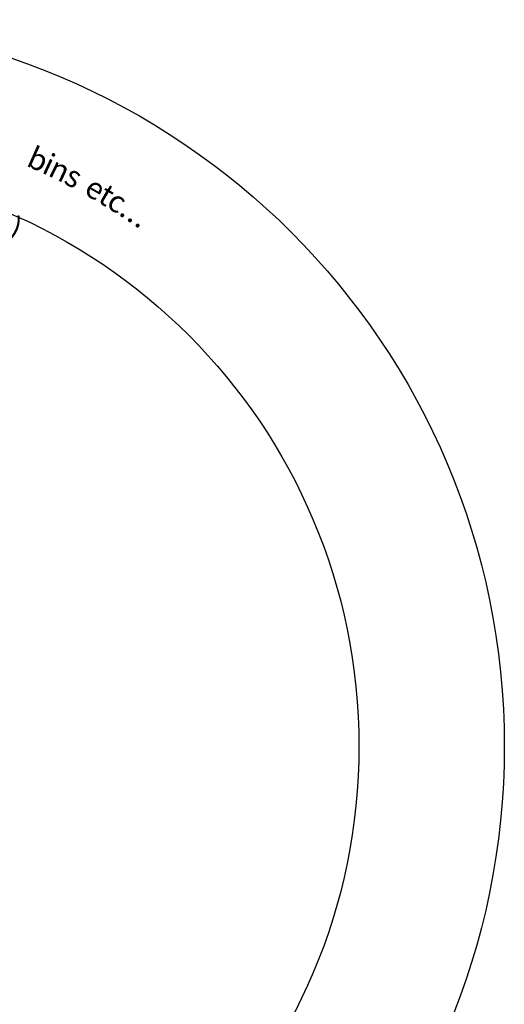
# Model space of a CAD drawing. Units: millimetres. Extents: x 411 to 10943, y 5 to 11032.
# Drawn here: x 7609 to 10943, y 4243 to 11019 of the extents above; entities that cross this region are included whole.
import ezdxf

# ---------------------------------------------------------------- set-up
doc = ezdxf.new("R2010")
doc.units = ezdxf.units.MM
doc.layers.add('Sketch Geometry (ISO)', color=7, linetype='Continuous', lineweight=25)
doc.layers.add('Symbol (ISO)', color=7, linetype='Continuous', lineweight=25)
doc.styles.add('Text Style147', font='tahoma.ttf')

msp = doc.modelspace()

# ---------------------------------------------------------------- linework, layer by layer
at = {"layer": 'Sketch Geometry (ISO)', "color": 6}
msp.add_circle((5943.3, 6018.8), 5000, dxfattribs=at)
at = {"layer": 'Sketch Geometry (ISO)', "color": 1}
msp.add_circle((5943.3, 6018.8), 4000, dxfattribs=at)

# ---------------------------------------------------------------- texts
at = {"layer": 'Symbol (ISO)', "color": 6, "char_height": 150, "attachment_point": 8, "style": 'Text Style147'}
for s, insert, rotation in [('b', (7685.8, 9947.2, -12648.3), 336.08012), ('i', (7759.1, 9913.8, -12648.3), 335.00571), ('n', (7832.3, 9878.9, -12648.3), 333.92481), ('s', (7924.7, 9832.3, -12648.3), 332.54493), ('e', (8069.4, 9753.6, -12648.3), 330.34908), ('t', (8146.1, 9708.8, -12648.3), 329.16527), ('c', (8216.2, 9666.1, -12648.3), 328.07058), ('.', (8282.7, 9623.8, -12648.3), 327.01965), ('.', (8334.8, 9589.4, -12648.3), 326.18667), ('.', (8386.5, 9554.2, -12648.3), 325.35369)]:
    msp.add_mtext(s, dxfattribs=dict(at, insert=insert, rotation=rotation))
at = {"layer": 'Symbol (ISO)', "color": 1, "insert": (7530.4, 9471.5, -12648.3), "char_height": 150, "attachment_point": 8, "rotation": 335.31372, "style": 'Text Style147'}
msp.add_mtext(')', dxfattribs=at)

doc.saveas('drawing.dxf')
